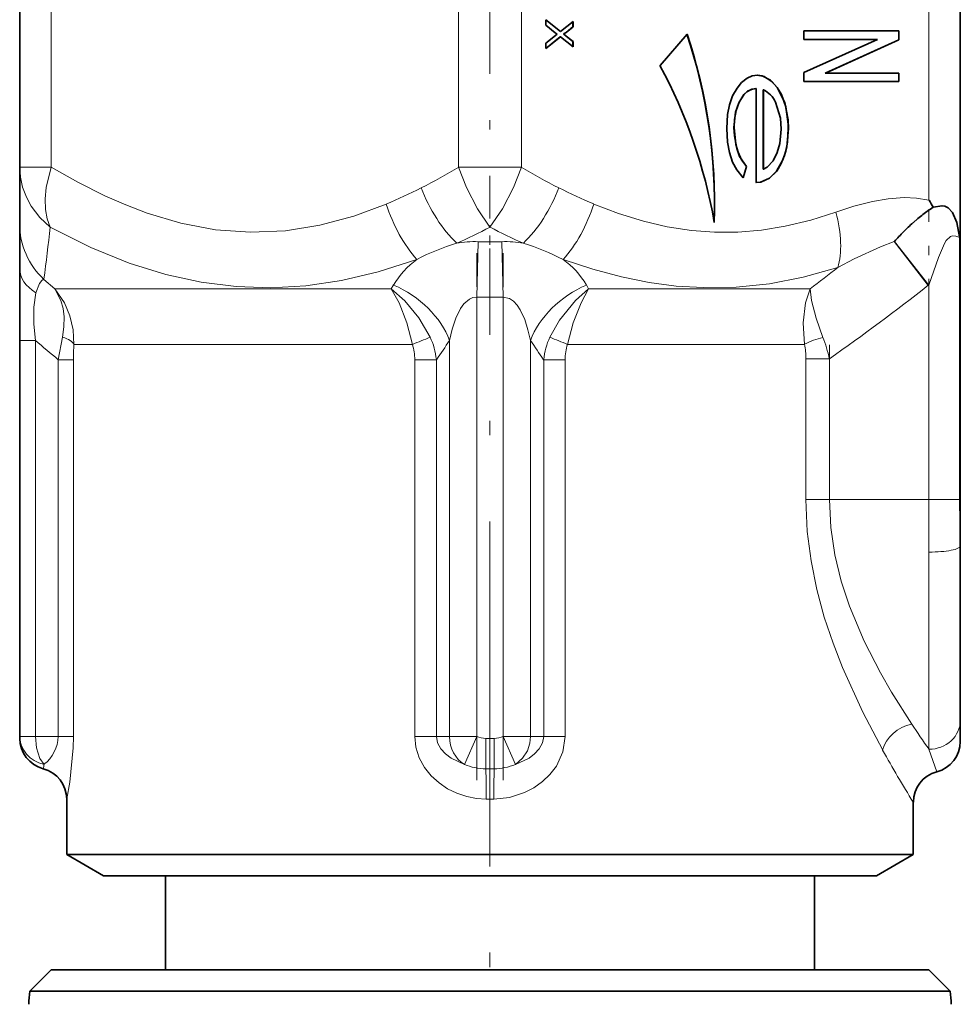
# Model space of a CAD drawing. Extents: x 0 to 420, y 0 to 297.
# Drawn here: x 120 to 130, y 189 to 199 of the extents above; entities that cross this region are included whole.
import ezdxf

# ---------------------------------------------------------------- set-up
doc = ezdxf.new("R2010")
doc.units = 0
doc.linetypes.add('DASHDOT', pattern=[18.5, 12, -3, 0.5, -3])

msp = doc.modelspace()

# ---------------------------------------------------------------- linework, layer by layer
at = {"color": 7, "linetype": 'DASHDOT', "lineweight": 13, "ltscale": 0.163947}
msp.add_line((125.382, 203.536), (125.382, 196.978), dxfattribs=at)
at = {"color": 7, "lineweight": 35}
for p, q in [((120.382, 197.525), (120.382, 202.6)), ((130.382, 202.6), (130.382, 193.497)), ((125.975, 199.09), (126.131, 198.967)), ((125.977, 199.033), (125.977, 199.09)), ((125.977, 199.09), (126.132, 198.967)), ((126.076, 198.954), (125.977, 199.033)), ((126.132, 198.967), (126.266, 199.073)), ((126.264, 199.017), (126.191, 198.958)), ((126.266, 199.017), (126.193, 198.958)), ((126.264, 199.073), (126.264, 199.017)), ((126.264, 199.017), (126.266, 199.017)), ((126.266, 199.073), (126.266, 199.017)), ((126.13, 198.91), (125.975, 198.787)), ((125.977, 198.844), (126.079, 198.925)), ((126.132, 198.91), (125.977, 198.787)), ((126.096, 198.938), (126.076, 198.954)), ((126.079, 198.925), (126.096, 198.938)), ((126.13, 198.91), (126.132, 198.91)), ((126.131, 198.967), (126.132, 198.967)), ((126.266, 198.804), (126.132, 198.91)), ((126.191, 198.958), (126.163, 198.941)), ((126.163, 198.941), (126.191, 198.919)), ((126.163, 198.941), (126.165, 198.941)), ((126.193, 198.958), (126.165, 198.941)), ((126.165, 198.941), (126.193, 198.919)), ((126.191, 198.958), (126.193, 198.958)), ((126.191, 198.919), (126.264, 198.861)), ((126.193, 198.919), (126.266, 198.861)), ((127.478, 198.938), (127.19, 198.604)), ((128.72, 198.883), (128.72, 198.973)), ((128.72, 198.973), (129.73, 198.973)), ((129.728, 198.973), (129.728, 198.877)), ((129.73, 198.973), (129.73, 198.877)), ((125.977, 198.787), (125.977, 198.844)), ((126.264, 198.861), (126.264, 198.804)), ((126.264, 198.861), (126.266, 198.861)), ((126.266, 198.861), (126.266, 198.804)), ((129.501, 198.883), (128.72, 198.883)), ((128.72, 198.53), (129.501, 198.883)), ((129.728, 198.877), (128.946, 198.524)), ((129.73, 198.877), (128.948, 198.524)), ((129.728, 198.877), (129.73, 198.877)), ((128.72, 198.434), (128.72, 198.53)), ((128.946, 198.524), (128.948, 198.524)), ((128.948, 198.524), (129.73, 198.524)), ((129.728, 198.524), (129.728, 198.434)), ((129.73, 198.524), (129.73, 198.434)), ((128.436, 198.373), (128.437, 198.373)), ((129.73, 198.434), (128.72, 198.434)), ((128.209, 198.361), (128.211, 198.361)), ((128.211, 197.361), (128.211, 198.361)), ((128.287, 198.347), (128.289, 198.347)), ((128.287, 198.347), (128.287, 197.502)), ((128.289, 198.347), (128.289, 197.502)), ((127.976, 197.948), (127.978, 197.948)), ((128.554, 197.934), (128.555, 197.934)), ((128.109, 197.531), (128.073, 197.412)), ((128.111, 197.531), (128.075, 197.412)), ((128.109, 197.531), (128.111, 197.531)), ((120.382, 196.921), (120.382, 197.525)), ((128.287, 197.502), (128.289, 197.502)), ((128.429, 197.483), (128.431, 197.483)), ((120.382, 196.723), (120.382, 196.921)), ((129.932, 196.979), (129.88, 196.933)), ((120.382, 196.444), (120.382, 196.723)), ((120.382, 196.103), (120.382, 196.444)), ((120.382, 195.682), (120.382, 196.103)), ((120.382, 191.473), (120.382, 195.682)), ((130.382, 191.643), (130.382, 193.497)), ((130.382, 191.643), (130.382, 191.419)), ((120.382, 191.452), (120.382, 191.473)), ((120.882, 190.806), (120.882, 190.216)), ((129.882, 190.773), (129.882, 190.216)), ((120.882, 190.216), (125.382, 190.216)), ((121.274, 189.99), (120.882, 190.216)), ((125.382, 190.216), (129.882, 190.216)), ((129.491, 189.99), (129.882, 190.216)), ((125.382, 189.99), (121.274, 189.99)), ((121.932, 188.99), (121.932, 189.99)), ((129.491, 189.99), (125.382, 189.99)), ((128.832, 188.99), (128.832, 189.99)), ((120.716, 188.99), (120.49, 188.764)), ((120.716, 188.99), (129.478, 188.99)), ((129.478, 188.99), (130.049, 188.99)), ((130.049, 188.99), (130.274, 188.764)), ((129.676, 188.764), (120.49, 188.764)), ((130.274, 188.764), (129.676, 188.764))]:
    msp.add_line(p, q, dxfattribs=at)
at = {"color": 7, "lineweight": 13}
for p, q in [((120.716, 202.6), (120.716, 197.525)), ((125.049, 197.525), (125.049, 202.6)), ((125.716, 202.6), (125.716, 197.525)), ((130.049, 197.173), (130.049, 202.6)), ((120.716, 197.525), (120.382, 197.525)), ((125.382, 197.525), (125.049, 197.525)), ((125.716, 197.525), (125.382, 197.525)), ((125.241, 196.143), (125.256, 196.732)), ((125.523, 196.143), (125.509, 196.732)), ((129.681, 196.735), (129.678, 196.734)), ((130.042, 196.268), (129.678, 196.734)), ((130.046, 196.271), (129.681, 196.735)), ((130.375, 196.783), (130.375, 193.99)), ((120.639, 196.332), (120.756, 196.23)), ((124.333, 196.23), (124.357, 196.272)), ((126.407, 196.272), (126.431, 196.23)), ((124.333, 196.23), (120.756, 196.23)), ((128.785, 196.23), (126.431, 196.23)), ((130.046, 196.271), (130.042, 196.268)), ((130.046, 193.99), (130.046, 196.271)), ((125.241, 196.143), (125.241, 191.473)), ((125.523, 191.473), (125.523, 196.143)), ((120.382, 195.682), (120.549, 195.682)), ((120.549, 195.682), (120.549, 191.473)), ((120.793, 195.478), (120.839, 195.718)), ((124.953, 191.473), (124.953, 195.682)), ((125.812, 195.682), (125.812, 191.473)), ((120.959, 195.641), (124.558, 195.641)), ((126.207, 195.641), (128.725, 195.641)), ((120.954, 195.478), (120.793, 195.478)), ((120.793, 191.473), (120.793, 195.478)), ((120.954, 195.478), (120.954, 191.473)), ((124.812, 195.478), (124.583, 195.478)), ((124.583, 191.473), (124.583, 195.478)), ((124.812, 195.478), (124.812, 191.473)), ((126.182, 195.478), (125.953, 195.478)), ((125.953, 191.473), (125.953, 195.478)), ((126.182, 195.478), (126.182, 191.473)), ((128.741, 193.99), (128.741, 195.487)), ((128.99, 195.487), (128.741, 195.487)), ((128.99, 195.487), (128.99, 193.99)), ((128.99, 193.99), (128.741, 193.99)), ((130.046, 193.99), (128.99, 193.99)), ((130.049, 193.432), (130.046, 193.99)), ((130.046, 193.99), (130.375, 193.99)), ((130.375, 193.99), (130.382, 193.497)), ((130.049, 193.432), (130.049, 191.336)), ((120.549, 191.473), (120.382, 191.473)), ((120.549, 191.473), (120.793, 191.473)), ((120.954, 191.473), (120.793, 191.473)), ((124.812, 191.473), (124.583, 191.473)), ((124.812, 191.473), (124.953, 191.473)), ((125.241, 191.473), (124.953, 191.473)), ((125.241, 191.473), (125.112, 191.175)), ((125.523, 191.473), (125.653, 191.175)), ((125.812, 191.473), (125.523, 191.473)), ((125.812, 191.473), (125.953, 191.473)), ((125.953, 191.473), (126.182, 191.473)), ((125.339, 191.452), (125.338, 191.129)), ((125.339, 191.452), (125.426, 191.452)), ((125.426, 191.452), (125.426, 191.129)), ((130.132, 191.096), (130.049, 191.336)), ((125.382, 191.129), (125.338, 191.129)), ((125.426, 191.129), (125.382, 191.129)), ((125.341, 190.806), (125.382, 190.806)), ((125.382, 190.806), (125.424, 190.806))]:
    msp.add_line(p, q, dxfattribs=at)
at = {"color": 7, "linetype": 'DASHDOT', "lineweight": 13, "ltscale": 0.084246}
msp.add_line((130.046, 193.709), (130.046, 197.079), dxfattribs=at)
at = {"color": 7, "linetype": 'DASHDOT', "lineweight": 13, "ltscale": 0.005129}
msp.add_line((125.382, 196.699), (125.382, 196.904), dxfattribs=at)
at = {"color": 7, "linetype": 'DASHDOT', "lineweight": 13, "ltscale": 0.140145}
msp.add_line((125.241, 191.006), (125.241, 196.612), dxfattribs=at)
at = {"color": 7, "linetype": 'DASHDOT', "lineweight": 13, "ltscale": 0.305544}
msp.add_line((125.382, 184.438), (125.382, 196.66), dxfattribs=at)
at = {"color": 7, "linetype": 'DASHDOT', "lineweight": 13, "ltscale": 0.140103}
msp.add_line((125.523, 191.006), (125.523, 196.61), dxfattribs=at)
at = {"color": 7, "linetype": 'DASHDOT', "lineweight": 13, "ltscale": 0.044931}
msp.add_line((128.99, 195.637), (128.99, 193.84), dxfattribs=at)
at = {"color": 7, "linetype": 'DASHDOT', "lineweight": 13, "ltscale": 0.032216}
msp.add_line((130.156, 193.99), (128.868, 193.99), dxfattribs=at)
at = {"color": 7, "lineweight": 35}
for points in [[(127.9, 197.934), (127.909, 198.084), (127.929, 198.186), (127.962, 198.282), (128.009, 198.364), (128.057, 198.423), (128.115, 198.47), (128.171, 198.494), (128.226, 198.502)], [(128.224, 198.502), (128.297, 198.489), (128.383, 198.433), (128.436, 198.373)], [(128.226, 198.502), (128.275, 198.496), (128.365, 198.451), (128.437, 198.373)], [(128.436, 198.373), (128.482, 198.296), (128.528, 198.166), (128.552, 197.981), (128.554, 197.934)], [(128.437, 198.373), (128.517, 198.211), (128.552, 198.028), (128.555, 197.934)], [(128.209, 198.361), (128.163, 198.352), (128.119, 198.331), (128.082, 198.297), (128.027, 198.21), (127.993, 198.108), (127.976, 197.948)], [(128.211, 198.361), (128.165, 198.353), (128.112, 198.324), (128.081, 198.293), (128.031, 198.215), (127.999, 198.126), (127.982, 198.03), (127.978, 197.948)], [(128.477, 197.928), (128.469, 198.046), (128.418, 198.214)], [(127.976, 197.948), (127.981, 197.857), (128.005, 197.722), (128.036, 197.638), (128.109, 197.531)], [(127.978, 197.948), (127.996, 197.767), (128.019, 197.684), (128.057, 197.604), (128.111, 197.531)], [(128.075, 197.412), (128.006, 197.495), (127.962, 197.578), (127.928, 197.682), (127.908, 197.79), (127.9, 197.934)], [(128.289, 197.502), (128.328, 197.524), (128.394, 197.591), (128.437, 197.68), (128.463, 197.776), (128.477, 197.928)], [(128.554, 197.934), (128.544, 197.79), (128.526, 197.695), (128.497, 197.604), (128.429, 197.483)], [(128.555, 197.934), (128.538, 197.742), (128.515, 197.649), (128.479, 197.562), (128.431, 197.483)], [(128.429, 197.483), (128.353, 197.407), (128.259, 197.366), (128.209, 197.361)], [(128.431, 197.483), (128.355, 197.407), (128.261, 197.366), (128.211, 197.361)], [(130.095, 197.098), (130.189, 197.115), (130.219, 197.109)], [(130.219, 197.109), (130.253, 197.093), (130.301, 197.042), (130.344, 196.938), (130.375, 196.783)]]:
    msp.add_lwpolyline(points, dxfattribs=at)
at = {"color": 7, "lineweight": 13}
for points in [[(120.705, 196.887), (120.595, 196.99), (120.505, 197.109), (120.453, 197.207), (120.413, 197.312), (120.39, 197.418), (120.382, 197.525)], [(120.705, 196.887), (120.674, 196.975), (120.656, 197.074), (120.652, 197.189), (120.663, 197.309), (120.716, 197.525)], [(120.716, 197.525), (120.999, 197.365), (121.288, 197.22), (121.51, 197.123), (121.737, 197.036), (122.096, 196.929), (122.464, 196.859), (122.836, 196.832), (123.207, 196.848), (123.573, 196.907), (123.935, 197.005), (124.279, 197.133)], [(125.382, 196.887), (125.251, 197.08), (125.134, 197.309), (125.049, 197.525)], [(125.382, 196.887), (125.514, 197.08), (125.631, 197.309), (125.716, 197.525)], [(126.485, 197.133), (126.747, 197.033), (127.013, 196.951), (127.266, 196.892), (127.523, 196.852), (127.77, 196.833), (128.018, 196.834), (128.269, 196.855), (128.52, 196.896), (128.792, 196.962), (129.059, 197.047)], [(129.059, 197.047), (129.252, 197.111), (129.448, 197.16), (129.616, 197.189), (129.787, 197.201), (129.918, 197.195), (130.049, 197.173)], [(124.605, 196.544), (124.195, 196.411), (123.803, 196.319), (123.423, 196.264), (123.052, 196.242), (122.683, 196.255), (122.313, 196.302), (121.935, 196.384), (121.547, 196.505), (121.139, 196.671), (120.705, 196.887)], [(130.375, 196.783), (130.371, 196.781), (130.366, 196.781), (130.357, 196.784), (130.334, 196.792), (130.298, 196.796), (130.279, 196.789), (130.233, 196.745), (130.213, 196.712), (130.15, 196.566), (130.046, 196.271)], [(129.678, 196.734), (129.535, 196.679), (129.255, 196.549), (129.081, 196.458)], [(129.081, 196.458), (128.713, 196.355), (128.355, 196.286), (128.001, 196.249), (127.648, 196.244), (127.363, 196.261), (127.074, 196.299), (126.779, 196.358), (126.475, 196.439), (126.159, 196.544)], [(120.639, 196.332), (120.631, 196.33), (120.616, 196.32), (120.592, 196.289), (120.555, 196.189)], [(120.555, 196.189), (120.533, 196.036), (120.532, 195.857), (120.549, 195.682)], [(120.959, 195.641), (120.951, 195.795), (120.917, 195.943), (120.859, 196.081), (120.756, 196.23)], [(120.839, 195.718), (120.853, 195.827), (120.854, 195.934), (120.843, 196.023), (120.82, 196.107), (120.756, 196.23)], [(124.558, 195.641), (124.498, 195.869), (124.415, 196.081), (124.333, 196.23)], [(124.745, 195.718), (124.626, 195.924), (124.476, 196.105), (124.333, 196.23)], [(126.019, 195.718), (126.122, 195.899), (126.291, 196.107), (126.431, 196.23)], [(126.207, 195.641), (126.267, 195.869), (126.35, 196.081), (126.431, 196.23)], [(128.725, 195.641), (128.713, 195.868), (128.738, 196.082), (128.785, 196.23)], [(128.921, 195.715), (128.849, 195.918), (128.801, 196.107), (128.785, 196.23)], [(125.241, 196.143), (125.201, 196.139), (125.163, 196.123), (125.104, 196.071), (125.07, 196.023), (125.019, 195.919), (124.98, 195.803), (124.953, 195.682)], [(125.812, 195.682), (125.786, 195.795), (125.752, 195.904), (125.703, 196.009), (125.671, 196.058), (125.632, 196.101), (125.591, 196.129), (125.523, 196.143)], [(129.557, 191.327), (129.346, 191.729), (129.13, 192.204), (129.029, 192.465), (128.936, 192.742), (128.857, 193.035), (128.795, 193.339), (128.756, 193.653), (128.741, 193.99)], [(128.99, 193.99), (129.005, 193.693), (129.049, 193.402), (129.117, 193.123), (129.205, 192.856), (129.36, 192.487), (129.533, 192.149), (129.651, 191.944), (129.866, 191.603)], [(120.549, 191.473), (120.561, 191.35), (120.597, 191.239), (120.641, 191.175)], [(120.883, 190.806), (120.883, 190.807), (120.884, 190.81), (120.916, 190.988), (120.952, 191.353), (120.954, 191.473)], [(124.583, 191.473), (124.595, 191.357), (124.631, 191.245), (124.686, 191.144), (124.758, 191.055), (124.841, 190.979), (124.932, 190.917), (125.031, 190.868), (125.135, 190.833), (125.237, 190.813), (125.341, 190.806)], [(124.812, 191.473), (124.825, 191.403), (124.858, 191.341), (124.908, 191.286), (124.968, 191.242), (125.112, 191.175)], [(125.424, 190.806), (125.591, 190.824), (125.75, 190.875), (125.849, 190.927), (125.94, 190.992), (126.02, 191.069), (126.088, 191.158), (126.157, 191.309), (126.182, 191.473)], [(125.812, 191.473), (125.805, 191.4), (125.78, 191.321), (125.729, 191.24), (125.653, 191.175)], [(125.953, 191.473), (125.94, 191.403), (125.906, 191.341), (125.856, 191.286), (125.797, 191.242), (125.653, 191.175)]]:
    msp.add_lwpolyline(points, dxfattribs=at)
at = {"color": 7, "lineweight": 35}
for centre, radius, start, end in [((128.158, 198.09), 0.289, 25.6269, 63.0256), ((128.646, 196.274), 1.667, 29.6171, 32.6541), ((131.021, 195.677), 1.697, 127.6123, 129.9238), ((130.834, 195.921), 1.39, 122.1513, 127.6329), ((131.552, 195.073), 2.502, 131.9533, 135.1673), ((131.458, 195.149), 2.381, 134.8656, 138.2453), ((120.716, 191.452), 0.333, 180, 255.5047), ((130.049, 191.419), 0.333, 284.4723, 0.0037), ((120.549, 190.806), 0.333, 0, 75.5403), ((130.216, 190.773), 0.333, 104.4744, 180.0016), ((121.812, 188.59), 1.333, 172.4745, 178.5), ((128.953, 188.59), 1.333, 1.5, 7.5255)]:
    msp.add_arc(centre, radius, start, end, dxfattribs=at)
at = {"color": 7, "lineweight": 13}
for centre, radius, start, end in [((121.526, 203.431), 6.878, 297.0287, 300.816), ((129.239, 203.432), 6.879, 239.1842, 242.971), ((122.404, 201.665), 4.905, 292.4785, 297.2672), ((128.308, 201.551), 4.779, 242.6698, 247.5842), ((121.191, 196.923), 0.809, 180.1282, 226.9638), ((101.889, 198.859), 18.92, 352.3255, 354.0176), ((121.971, 203.507), 7.448, 294.2334, 297.2614), ((128.794, 203.507), 7.448, 242.7386, 245.7666), ((125.714, 194.43), 2.387, 106.7058, 117.6731), ((125.223, 195.575), 1.158, 88.4005, 99.7248), ((125.382, 201.448), 4.718, 268.4613, 271.5381), ((125.541, 195.568), 1.165, 80.3121, 91.5679), ((125.052, 194.434), 2.382, 62.3139, 73.3022), ((125.108, 195.835), 0.868, 125.3549, 149.825), ((125.658, 195.836), 0.867, 30.1701, 54.6678), ((113.136, 216.869), 25.901, 307.1708, 307.997), ((115.394, 214.895), 23.696, 305.0132, 308.1815), ((125.382, 201.977), 5.836, 268.6168, 271.3832), ((132.628, 209.834), 18.606, 229.5174, 230.4965), ((123.439, 198.636), 3.197, 290.4792, 294.1187), ((124.067, 195.401), 0.749, 5.9106, 25.0563), ((112.276, 204.256), 15.304, 324.9994, 325.9281), ((138.489, 204.256), 15.304, 214.0719, 215.0006), ((126.698, 195.401), 0.749, 154.9437, 174.0894), ((127.326, 198.636), 3.197, 245.8813, 249.5208), ((129.154, 194.797), 0.947, 104.2269, 116.9048), ((127.614, 195.197), 1.406, 11.9226, 21.6281), ((123.535, 195.488), 2.581, 176.6021, 180.2209), ((124.081, 195.485), 0.501, 359.1839, 18.1021), ((126.682, 195.486), 0.5, 161.8749, 180.8396), ((128.043, 195.495), 0.698, 359.3812, 12.0997), ((138.698, 197.462), 10.598, 213.5615, 215.3121), ((120.412, 191.48), 0.38, 306.8745, 359.0155), ((125.341, 191.697), 0.245, 245.9676, 269.5231), ((125.424, 191.696), 0.245, 270.4678, 294.0416), ((120.716, 191.452), 0.333, 180.0001, 255.541), ((140.882, 197.609), 12.951, 209.0174, 211.862), ((120.107, 191.243), 0.538, 347.7537, 352.7574), ((125.339, 191.712), 0.583, 247.0122, 269.9143), ((125.425, 191.712), 0.583, 270.0876, 292.9973)]:
    msp.add_arc(centre, radius, start, end, dxfattribs=at)
at = {"color": 7, "lineweight": 35}
for centre, major_axis, start_param, end_param in [((123.438, 197.133), (0, -5), 1.533367, 1.940119), ((123.44, 197.133), (0, -5), 1.531771, 1.940119), ((123.523, 195.944), (0, 5), 4.912412, 5.273379)]:
    msp.add_ellipse(centre, major_axis=major_axis, ratio=0.866025, start_param=start_param, end_param=end_param, dxfattribs=at)
at = {"color": 7, "lineweight": 13}
for centre, major_axis, ratio, start_param, end_param in [((125.068, 197.305), (0.378, -0.743), 0.457633, 4.483866, 5.366745), ((125.697, 197.305), (-0.378, -0.743), 0.457633, 0.916441, 1.799319), ((124.696, 197.133), (0.321, -0.769), 0.47029, 4.518792, 5.369546), ((126.069, 197.133), (-0.321, -0.769), 0.47029, 0.91364, 1.764394), ((128.642, 197.047), (0.281, -0.785), 0.477573, 0.567923, 1.401459), ((120.966, 196.444), (0.583, 0), 0.616243, 3.141751, 3.93146), ((124.231, 195.682), (0.69, -0.467), 0.696538, 0.770988, 1.845098), ((126.534, 195.682), (0.69, 0.467), 0.696538, 1.296495, 2.370604), ((120.631, 195.641), (0.333, -0.023), 0.3443, 0.196452, 0.919366), ((130.049, 193.497), (-0.333, 0), 0.19341, 1.570796, 3.141593), ((129.866, 191.327), (0.287, 0.17), 0.785306, 1.134522, 2.494145), ((130.049, 191.643), (-0.333, 0), 0.920313, 1.570796, 3.141593), ((120.716, 191.473), (0.333, 0), 0.916498, 3.141593, 4.485407), ((125.241, 191.473), (0, 0.333), 0.866025, 1.570796, 2.674742), ((120.549, 190.806), (0, -0.333), 0.999957, 1.570796, 2.889223), ((125.338, 190.806), (0, 0.333), 0.009264, 4.712389, 6.030815), ((125.427, 190.806), (0, 0.333), 0.009264, 0.25237, 1.570796)]:
    msp.add_ellipse(centre, major_axis=major_axis, ratio=ratio, start_param=start_param, end_param=end_param, dxfattribs=at)

doc.saveas('drawing.dxf')
